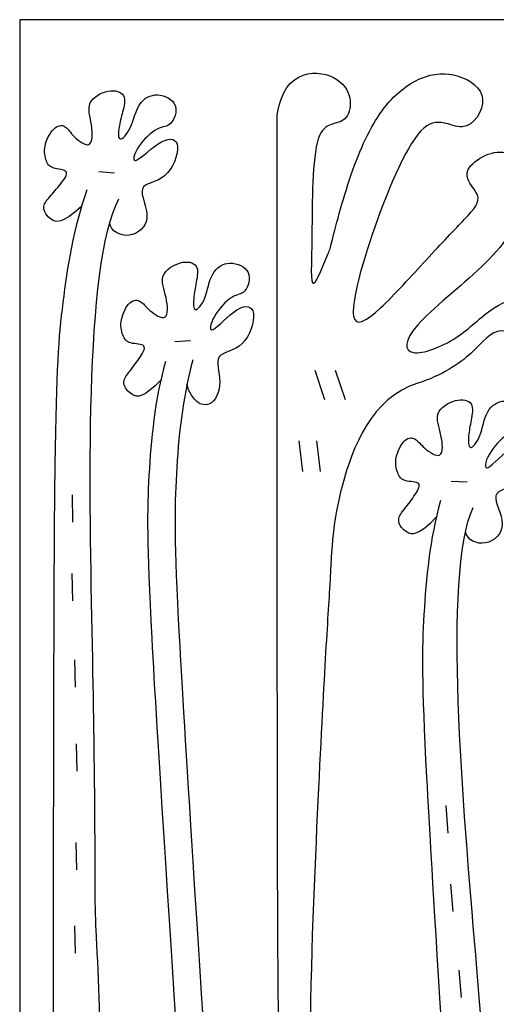
# Model space of a CAD drawing. Units: millimetres. Extents: x 248 to 1008, y -248 to 222.
# Drawn here: x 248 to 378, y -47 to 222 of the extents above; entities that cross this region are included whole.
import ezdxf

# ---------------------------------------------------------------- set-up
doc = ezdxf.new("R2010")
doc.units = ezdxf.units.MM
for name, color, linetype, true_color in [('Default', 18, 'Continuous', 0x000000), ('GREEN', 3, 'Continuous', 0x00ff00), ('RED', 1, 'Continuous', 0xff0000)]:
    doc.layers.add(name, color=color, linetype=linetype, true_color=true_color)

msp = doc.modelspace()

# ---------------------------------------------------------------- linework, layer by layer
at = {"layer": 'Default'}
msp.add_lwpolyline([(247.81, -247.71), (1008.47, -247.71), (1008.47, 222.34), (247.81, 222.34)], close=True, dxfattribs=at)
at = {"layer": 'GREEN', "color": 3, "true_color": 0x00ff00}
for points in [[(318.36, 196.29), (320.19, 209.34), (339.89, 208.61), (338.46, 191.53), (327.77, 196.62), (328.06, 160.13), (327.07, 144.76), (333.53, 161.9), (332, 156.58), (338.3, 181), (346.57, 198.93), (357.8, 207.6), (367.98, 208.03), (377.55, 201.59), (369.48, 189.06), (358.53, 200.27), (342.76, 161.17), (336.72, 136.09), (345.91, 141.84), (359.63, 157.28), (370.75, 168.78), (375.54, 174.19), (366.16, 180.88), (383.9, 190.53), (388.02, 170.98), (376.4, 155.15), (352.93, 137.28), (353.13, 128.83), (368.43, 134.67), (376.83, 144.2), (389.31, 148.37), (390.91, 131.79), (378.67, 139.99), (372.91, 131.23), (363.3, 124.83), (356.85, 122.84)], [(327.33, -122.59), (323.71, -112.18), (320.28, -90.54), (318.36, -65.4), (318.36, 24.01), (318.36, 196.29)], [(266.19, 175.75), (262.56, 165.35), (259.09, 143.71), (257.14, 118.57), (257.03, 29.17), (256.82, -143.11)], [(287.72, 128.8), (284.78, 118.18), (282.76, 96.36), (282.49, 71.15), (288.31, -18.07), (297.48, -158.7)], [(295.24, 129.22), (292.3, 118.61), (290.28, 96.79), (290, 71.58), (295.82, -17.64), (305, -158.43)], [(356.85, 122.84), (344.24, 118.93), (333.6, 91.24), (333.21, 71.97), (329.9, 26.36), (324.7, -104.62), (334.52, -120.12)], [(363.08, 90.75), (360.13, 80.13), (358.08, 58.32), (357.77, 33.11), (363.47, -56.12), (374.46, -228.05)]]:
    msp.add_open_spline(points, degree=3, dxfattribs=at)
for points in [[(256.82, -143.11), (258.64, -156.17), (278.34, -155.46), (276.93, -138.39), (275.38, -142.08), (271.96, -110.72), (270.96, -93.34), (269.79, -43.67), (268.39, -20.35), (268.57, 26.79), (265.34, 155.27), (274.98, 173.28)], [(374.46, -228.05), (377.12, -240.96), (396.74, -238.97), (394.22, -222.02), (392.92, -225.81), (387.47, -194.73), (385.34, -177.46), (380.94, -127.97), (378.03, -104.8), (375.14, -57.74), (363.56, 70.25), (372.01, 88.86)]]:
    msp.add_open_spline(points, degree=3, knots=[0, 0, 0, 0, 12.394583, 24.789167, 37.18375, 49.578333, 61.972916, 145.227376, 154.114336, 163.001296, 171.888256, 171.888256, 171.888256, 171.888256], dxfattribs=at)
at = {"layer": 'RED', "color": 1, "true_color": 0xff0000}
for points in [[(269.46, 180.81), (273.78, 180.38)], [(290.28, 134.24), (294.61, 134.54)], [(328.64, 126.43), (331.34, 118.35)], [(334.26, 126.43), (336.95, 118.35)], [(324.27, 107.1), (325.25, 98.64)], [(329.14, 107.1), (330.12, 98.64)], [(366.01, 96.01), (370.35, 95.86)], [(262.19, 92.3), (262.3, 84.78)], [(262.14, 70.78), (262.25, 63.27)], [(262.86, 47.14), (262.97, 39.62)], [(263.3, 24.15), (263.42, 16.63)], [(364.51, 7.21), (365.11, -0.28)], [(263.22, -2.84), (263.33, -10.35)], [(365.86, -14.26), (366.46, -21.75)], [(262.87, -25.68), (262.98, -33.19)], [(368.11, -37.81), (368.71, -45.3)]]:
    msp.add_lwpolyline(points, dxfattribs=at)
for points in [[(264.74, 171.23), (259.44, 166.35), (256.04, 167.27), (253.65, 171.05), (255.8, 173.61), (259.09, 177.3), (261.95, 181.35), (256.33, 181.36), (254.84, 183.75), (254.23, 188.17), (257.59, 193.74), (260.63, 193.33), (262.14, 190.56), (267.76, 186.25), (267.87, 193.72), (265.62, 199.98), (272.3, 203.57), (277.36, 202.22), (275.93, 196.84), (274.92, 193.05), (274.61, 188.23), (278.47, 192.12), (280.04, 199.88), (285.39, 202.82), (291.92, 199.4), (289.26, 192.67), (285.99, 193.48), (279.55, 187.54), (277.99, 181.32), (287.3, 190.7), (292.71, 189.26), (288.27, 177.6), (278.87, 177.76), (284.81, 167.54), (277.91, 161.67), (272.75, 164.43), (272.5, 166.74)], [(286.65, 123.85), (281.68, 118.63), (278.22, 119.33), (275.59, 122.94), (277.56, 125.63), (280.6, 129.54), (283.18, 133.77), (277.58, 133.4), (275.94, 135.69), (275.03, 140.06), (278.01, 145.84), (281.07, 145.63), (282.77, 142.97), (288.66, 139.05), (288.27, 146.51), (285.62, 152.6), (292.04, 156.62), (297.18, 155.62), (296.11, 150.15), (295.35, 146.3), (295.36, 141.48), (298.95, 145.61), (300.01, 153.45), (305.15, 156.74), (311.89, 153.77), (309.68, 146.88), (306.37, 147.46), (300.34, 141.11), (299.19, 134.81), (307.86, 144.77), (313.36, 143.7), (309.7, 131.77), (300.3, 131.31), (303.74, 123.25), (300.42, 115.19), (295.08, 117.6), (293.57, 122.57)], [(361.93, 86.14), (356.95, 80.93), (353.49, 81.63), (350.86, 85.24), (352.84, 87.93), (355.89, 91.84), (358.48, 96.06), (352.87, 95.71), (351.23, 97.99), (350.33, 102.36), (353.32, 108.14), (356.38, 107.93), (358.07, 105.26), (363.96, 101.33), (363.58, 108.79), (360.94, 114.89), (367.36, 118.91), (372.5, 117.89), (371.42, 112.43), (370.66, 108.58), (370.67, 103.75), (374.26, 107.89), (375.33, 115.73), (380.47, 119.01), (387.21, 116.02), (384.99, 109.14), (381.68, 109.73), (375.64, 103.39), (374.49, 97.08), (383.17, 107.04), (388.66, 105.96), (384.99, 94.03), (375.59, 93.58), (382.19, 83.77), (375.69, 77.46), (370.35, 79.88), (369.96, 82.17)]]:
    msp.add_open_spline(points, degree=3, dxfattribs=at)

doc.saveas('drawing.dxf')
